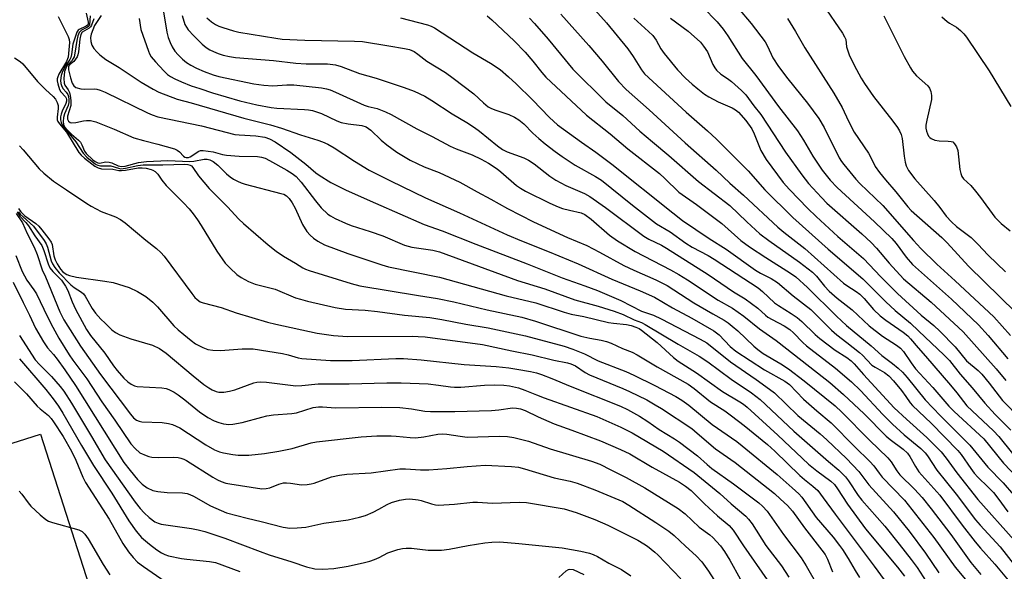
# Model space of a CAD drawing. Units: inches. Extents: x 1177769 to 1183769, y 513460 to 517460.
# Drawn here: x 1178042 to 1178317, y 516180 to 516334 of the extents above; entities that cross this region are included whole.
import ezdxf

# ---------------------------------------------------------------- set-up
doc = ezdxf.new("R2010")
doc.units = ezdxf.units.IN
doc.header["$MEASUREMENT"] = 0
doc.layers.add('TRANS-Parking Lot', color=4, linetype='Continuous')
doc.layers.add('Undefined', color=1, linetype='Continuous')

msp = doc.modelspace()

# ---------------------------------------------------------------- linework, layer by layer
at = {"layer": 'TRANS-Parking Lot'}
msp.add_polyline3d([(1178035.35, 516214.91, 0), (1178047.44, 516218.71, 0), (1178069.66, 516149.71, 0)], dxfattribs=at)
at = {"layer": 'Undefined'}
for points, elevation in [([(1178081.45, 516338.84), (1178082.71, 516330.95), (1178083.12, 516329.4), (1178083.64, 516328.09), (1178084.25, 516326.82), (1178084.99, 516325.66), (1178085.9, 516324.59), (1178087.16, 516323.37), (1178088.28, 516322.47), (1178089.49, 516321.69), (1178091.03, 516320.9), (1178093.19, 516319.98), (1178095.65, 516319.01), (1178097.28, 516318.51), (1178107.08, 516316.54), (1178109.87, 516316.11), (1178112.33, 516315.98), (1178116.29, 516316.22), (1178118.23, 516316.19), (1178125.93, 516315.38), (1178127.32, 516315.12), (1178128.34, 516314.8), (1178129.83, 516314.2), (1178137.86, 516310.55), (1178138.96, 516310.18), (1178141.46, 516309.62), (1178143.83, 516308.67), (1178145.37, 516307.92), (1178152.54, 516303.93), (1178156.8, 516301.85), (1178161.89, 516299.11), (1178163.52, 516298.38), (1178168, 516296.73), (1178170.54, 516295.53), (1178172.57, 516294.35), (1178174.97, 516292.76), (1178176.03, 516291.92), (1178180.36, 516288.15), (1178181.48, 516287.37), (1178182.9, 516286.54), (1178189.64, 516283.24), (1178191.97, 516282.19), (1178193.26, 516281.75), (1178195.18, 516281.22), (1178198.42, 516280.54), (1178199.5, 516280.06), (1178201.27, 516278.73), (1178206.3, 516274.3), (1178208.55, 516272.69), (1178213.52, 516269.69), (1178223.41, 516264.57), (1178225.68, 516263.3), (1178228.11, 516261.78), (1178236.64, 516256.1), (1178240.71, 516253.87), (1178243.81, 516251.63), (1178248.18, 516248.13), (1178252.88, 516244.85), (1178255.87, 516242.58), (1178267.82, 516233.13), (1178271.72, 516229.8), (1178277.47, 516224.39), (1178283.57, 516218.2), (1178284.7, 516217.27), (1178288.35, 516214.56), (1178289.59, 516213.44), (1178290.21, 516212.55), (1178291.74, 516209.68), (1178292.72, 516208.2), (1178298.57, 516201.71), (1178304.81, 516193.31), (1178308.46, 516188.73), (1178309.94, 516186.95), (1178313.96, 516182.42), (1178319.98, 516175.2)], 256), ([(1178265.9, 516338.62), (1178271.42, 516330.61), (1178272, 516329.66), (1178272.3, 516328.92), (1178272.51, 516326.83), (1178273.26, 516324.62), (1178274.61, 516321.71), (1178276.59, 516318.11), (1178277.55, 516316.61), (1178280.09, 516312.94), (1178285.42, 516306.12), (1178286.74, 516304.32), (1178287.33, 516303.38), (1178287.78, 516302.37), (1178288.08, 516301.27), (1178288.6, 516296.32), (1178288.86, 516294.66), (1178289.21, 516293.58), (1178289.87, 516292.3), (1178291.64, 516289.98), (1178296.95, 516283.97), (1178298.59, 516281.96), (1178300.35, 516279.61), (1178301.85, 516277.98), (1178303.27, 516276.73), (1178307.34, 516273.58), (1178309.19, 516271.76), (1178312.1, 516268.69), (1178316.92, 516264)], 230), ([(1178060.26, 516336.19), (1178060.8, 516333.76), (1178060.76, 516333.09), (1178060.61, 516332.87), (1178060.23, 516332.6), (1178058.25, 516331.71), (1178057.96, 516331.45), (1178057.63, 516330.92), (1178057.11, 516329.57), (1178056.53, 516327.58), (1178056.12, 516324.65), (1178055.95, 516323.86), (1178055.67, 516323.27), (1178054.47, 516321.55), (1178053.66, 516319.99), (1178053.28, 516318.88), (1178053.07, 516317.42), (1178053.16, 516316.57), (1178053.41, 516315.77), (1178053.82, 516315.08), (1178054.65, 516314.14), (1178055.06, 516313.53), (1178055.25, 516313.02), (1178055.4, 516312.18), (1178055.4, 516311.33), (1178055.2, 516310.48), (1178054.19, 516308.12), (1178053.88, 516307.07), (1178053.78, 516305.95), (1178053.89, 516305.15), (1178054.31, 516304.37), (1178055, 516303.57), (1178056.17, 516302.42), (1178058.06, 516300.8), (1178058.6, 516300.2), (1178059.04, 516299.46), (1178059.75, 516297.72), (1178060.21, 516297.07), (1178062.1, 516295.33), (1178062.77, 516294.83), (1178063.45, 516294.46), (1178064.03, 516294.38), (1178065.63, 516294.71), (1178066.61, 516294.67), (1178067.38, 516294.43), (1178069.16, 516293.64), (1178070.06, 516293.4), (1178071.12, 516293.5), (1178074.81, 516294.53), (1178077.08, 516294.87), (1178082.99, 516295.08), (1178089.2, 516294.85), (1178090.31, 516294.96), (1178093.19, 516295.47), (1178094.03, 516295.47), (1178094.73, 516295.31), (1178095.67, 516294.81), (1178096.98, 516293.82), (1178099.42, 516291.41), (1178100.47, 516290.51), (1178101.39, 516289.88), (1178102.45, 516289.34), (1178103.54, 516288.87), (1178104.66, 516288.51), (1178114.59, 516285.94), (1178115.41, 516285.67), (1178116.15, 516285.29), (1178116.93, 516284.54), (1178117.72, 516283.32), (1178118.54, 516281.77), (1178120.65, 516277.29), (1178121.86, 516275.32), (1178122.81, 516274.23), (1178123.66, 516273.44), (1178124.9, 516272.62), (1178126.74, 516271.61), (1178133.28, 516269.17), (1178142.76, 516266.01), (1178144.65, 516265.45), (1178158.85, 516262.58), (1178177.47, 516257.38), (1178185.76, 516255.42), (1178193.64, 516252.78), (1178195.6, 516252.2), (1178199.17, 516251.53), (1178206.05, 516249.94), (1178207.43, 516249.71), (1178211.13, 516249.33), (1178212.39, 516249.05), (1178213.7, 516248.63), (1178214.61, 516248.22), (1178215.3, 516247.77), (1178219.69, 516244.33), (1178224.19, 516240.17), (1178225.5, 516239.08), (1178230.62, 516235.88), (1178237.9, 516230.62), (1178242.75, 516227.78), (1178243.73, 516227.12), (1178244.8, 516226.26), (1178253.35, 516218.44), (1178261.91, 516210.33), (1178264.21, 516208.46), (1178268.14, 516205.61), (1178269.14, 516204.7), (1178270.03, 516203.47), (1178272.75, 516199.18), (1178277.82, 516192.33), (1178286.72, 516181.64), (1178288.67, 516179.14)], 266), ([(1178061.38, 516335.51), (1178061.15, 516332.97), (1178060.98, 516332.64), (1178060.61, 516332.29), (1178058.91, 516331.45), (1178058.51, 516331.15), (1178058.28, 516330.82), (1178057.92, 516329.88), (1178057.59, 516328.59), (1178057.09, 516325.07), (1178056.85, 516324.08), (1178056.63, 516323.59), (1178056.18, 516322.93), (1178055.25, 516322.03), (1178054.91, 516321.6), (1178054.53, 516320.91), (1178054.19, 516319.95), (1178053.98, 516318.03), (1178054.08, 516316.7), (1178054.31, 516316.14), (1178055.2, 516314.81), (1178055.56, 516314.09), (1178055.78, 516313.27), (1178055.96, 516311.85), (1178055.9, 516310.43), (1178054.99, 516307.44), (1178055.01, 516306.67), (1178055.31, 516306.12), (1178055.8, 516305.75), (1178056.26, 516305.65), (1178057.3, 516305.72), (1178059.47, 516306.21), (1178060.31, 516306.32), (1178061.47, 516306.24), (1178062.9, 516305.93), (1178068, 516303.88), (1178073.5, 516301.45), (1178076.26, 516300.66), (1178080.23, 516299.71), (1178084.89, 516298.34), (1178085.59, 516298.02), (1178086.27, 516297.55), (1178087.36, 516296.3), (1178087.73, 516296.07), (1178088.16, 516295.95), (1178088.79, 516295.95), (1178089.22, 516296.09), (1178091.66, 516297.74), (1178092.11, 516297.89), (1178092.92, 516297.94), (1178095.72, 516297.57), (1178098.3, 516296.82), (1178099.44, 516296.62), (1178102.93, 516296.3), (1178108.07, 516296.19), (1178109.22, 516296.03), (1178110.16, 516295.73), (1178111.42, 516295.12), (1178116.25, 516292.44), (1178117.72, 516291.5), (1178118.88, 516290.61), (1178120.26, 516289.1), (1178124.21, 516283.81), (1178125.87, 516281.86), (1178127.67, 516280.16), (1178128.41, 516279.64), (1178129.71, 516278.96), (1178132.64, 516277.6), (1178134.25, 516276.94), (1178139.52, 516275.33), (1178143.08, 516274.12), (1178149.08, 516271.52), (1178151.19, 516270.97), (1178156.98, 516270.08), (1178158.92, 516269.64), (1178180.7, 516261.61), (1178188.28, 516259.3), (1178196.7, 516256.26), (1178203.2, 516254.5), (1178207.62, 516253.09), (1178210.12, 516252.15), (1178213.23, 516250.69), (1178215.3, 516249.86), (1178216.31, 516249.36), (1178225.49, 516243.81), (1178231.38, 516240.51), (1178233.77, 516238.88), (1178240.33, 516234.06), (1178246, 516230.23), (1178248.37, 516228.41), (1178257.77, 516219.56), (1178267.46, 516211.1), (1178270.39, 516208.65), (1178272.21, 516206.81), (1178273.1, 516205.67), (1178275.81, 516201.61), (1178276.77, 516200.31), (1178283.18, 516193.02), (1178287.24, 516188.04), (1178290.61, 516183.74), (1178292.23, 516181.5), (1178294.76, 516177.58)], 264), ([(1178064.42, 516335.54), (1178062.55, 516332.79), (1178061.61, 516330.41), (1178061.42, 516329.43), (1178061.53, 516328.36), (1178061.82, 516327.31), (1178062.4, 516326.33), (1178063.16, 516325.43), (1178064, 516324.59), (1178065.75, 516323.3), (1178069.4, 516321.03), (1178075.57, 516317), (1178078.93, 516315.04), (1178080.52, 516314.21), (1178085.62, 516312.26), (1178089.52, 516311.23), (1178104.2, 516306.97), (1178111.67, 516305.06), (1178114.73, 516304.11), (1178120.02, 516302.31), (1178124.93, 516300.83), (1178126.21, 516300.36), (1178127.73, 516299.64), (1178129.47, 516298.67), (1178135.13, 516294.96), (1178139.28, 516292.46), (1178145.21, 516289.43), (1178154.99, 516284.7), (1178164.49, 516280.54), (1178177.78, 516274.34), (1178181.79, 516272.67), (1178189.47, 516269.64), (1178197.62, 516266.26), (1178206.98, 516262.03), (1178214.95, 516258.73), (1178218.87, 516256.98), (1178223.9, 516254.03), (1178229.32, 516251.09), (1178235.51, 516247.55), (1178236.97, 516246.45), (1178240.04, 516243.22), (1178241.62, 516241.93), (1178249.66, 516236.67), (1178255.32, 516233.51), (1178256.61, 516232.61), (1178260.55, 516228.53), (1178264.25, 516225.27), (1178268.22, 516221.93), (1178274.83, 516215.24), (1178279.07, 516211.09), (1178280.16, 516209.89), (1178281.59, 516207.88), (1178282.52, 516206.77), (1178288.72, 516200.36), (1178296.87, 516189.87), (1178302.81, 516181.64), (1178309.13, 516174.19)], 260), ([(1178087.06, 516335.6), (1178087.81, 516333.09), (1178088.2, 516332.3), (1178088.67, 516331.57), (1178090.29, 516329.86), (1178092.64, 516327.58), (1178093.76, 516326.62), (1178094.75, 516326), (1178095.79, 516325.51), (1178097.12, 516324.96), (1178098.52, 516324.52), (1178100.22, 516324.11), (1178101.92, 516323.85), (1178112.55, 516323.01), (1178118.79, 516322.24), (1178121.62, 516322.12), (1178127.62, 516322.13), (1178129.83, 516321.85), (1178131.45, 516321.39), (1178136.55, 516319.37), (1178141.23, 516318.12), (1178149.05, 516315.49), (1178151.76, 516314.43), (1178154.81, 516313.04), (1178156.74, 516311.9), (1178162.38, 516308.14), (1178166.51, 516305.73), (1178168.69, 516304.34), (1178170.09, 516303.3), (1178175.07, 516299.23), (1178176.46, 516298.22), (1178177.81, 516297.52), (1178182.43, 516295.82), (1178183.71, 516295.23), (1178185.35, 516294.19), (1178189.69, 516290.75), (1178191.36, 516289.63), (1178194.13, 516288.1), (1178199.33, 516285.89), (1178200.89, 516285.06), (1178205.23, 516281.98), (1178215.9, 516274.02), (1178217.3, 516273.2), (1178220.83, 516271.44), (1178222.28, 516270.6), (1178233.9, 516263.31), (1178240.98, 516258.47), (1178244.25, 516256.55), (1178247.75, 516253.91), (1178249.89, 516251.94), (1178250.58, 516251.4), (1178251.73, 516250.71), (1178255.14, 516248.98), (1178256.7, 516247.91), (1178257.73, 516246.99), (1178260.3, 516244.31), (1178261.31, 516243.38), (1178269.44, 516237.16), (1178273.94, 516233.3), (1178276.44, 516230.9), (1178282.69, 516224.24), (1178285.32, 516221.56), (1178288.63, 516218.54), (1178293.31, 516214.7), (1178294.48, 516213.56), (1178295.14, 516212.67), (1178297.72, 516208.72), (1178303.14, 516202.01), (1178308.51, 516194.83), (1178309.81, 516193.31), (1178315.41, 516187.27), (1178319.41, 516182.19)], 254), ([(1178172.14, 516335.52), (1178173.5, 516334.4), (1178179.76, 516328.47), (1178182.8, 516325.31), (1178184.91, 516322.82), (1178187.43, 516319.66), (1178188.56, 516318.41), (1178199.93, 516307.8), (1178206.52, 516302.6), (1178211.44, 516298.39), (1178220.29, 516291.44), (1178221.81, 516290.07), (1178225.68, 516286.3), (1178230.63, 516282.87), (1178237.71, 516277.5), (1178242.99, 516272.81), (1178245.46, 516271.05), (1178250.01, 516268.01), (1178256.91, 516263.71), (1178258.4, 516262.65), (1178261.65, 516259.71), (1178269.68, 516251.71), (1178272.51, 516249.04), (1178279.37, 516243.4), (1178282.42, 516240.7), (1178285.4, 516238.49), (1178286.97, 516237.19), (1178288.12, 516236.01), (1178289.45, 516234.51), (1178294.48, 516228.33), (1178298.75, 516223.89), (1178306.96, 516215.69), (1178311.97, 516209.55), (1178316.28, 516205.15), (1178321.99, 516198.44)], 248), ([(1178192.76, 516335.94), (1178200.58, 516327.19), (1178204.26, 516322.86), (1178208.89, 516317.15), (1178210.95, 516314.91), (1178217.44, 516309.29), (1178227.43, 516300.06), (1178236.09, 516292.4), (1178239.94, 516288.83), (1178243.78, 516285.48), (1178253.34, 516276.47), (1178254.99, 516275.09), (1178260.91, 516270.53), (1178271.66, 516260.92), (1178272.59, 516260.21), (1178275.23, 516258.55), (1178276.25, 516257.79), (1178277.42, 516256.6), (1178280.03, 516253.57), (1178281.89, 516251.79), (1178283.53, 516250.53), (1178288.35, 516247.2), (1178289.64, 516246.17), (1178290.41, 516245.34), (1178292.49, 516242.79), (1178294.58, 516240.49), (1178301.54, 516232.41), (1178303.35, 516230.24), (1178306.13, 516226.67), (1178313.6, 516219.67), (1178315.05, 516218.07), (1178318.85, 516213.32)], 244), ([(1178202.29, 516337.19), (1178205.5, 516333.52), (1178211.47, 516326.23), (1178212.95, 516324.14), (1178215.27, 516320.37), (1178216.12, 516319.33), (1178227.76, 516308.6), (1178233.7, 516303.42), (1178236.23, 516301.07), (1178245.02, 516292.25), (1178249.69, 516286.88), (1178257.53, 516279.23), (1178267.41, 516270.39), (1178277.08, 516262.13), (1178283.53, 516255.64), (1178286.14, 516253.29), (1178290.42, 516249.69), (1178292.61, 516247.55), (1178299.78, 516240.82), (1178301.23, 516239.26), (1178304.29, 516235.45), (1178307.64, 516231.67), (1178311.14, 516227.41), (1178314.07, 516224.24), (1178318.41, 516219.81)], 242), ([(1178232.37, 516337.86), (1178236.39, 516333.84), (1178238.08, 516331.78), (1178239.39, 516329.91), (1178243.34, 516323.61), (1178247.23, 516318.8), (1178253.49, 516310.17), (1178258.86, 516303.36), (1178260.55, 516300.8), (1178263.16, 516296.31), (1178264.4, 516294.36), (1178265.72, 516292.45), (1178267.94, 516289.61), (1178269.87, 516287.59), (1178280.37, 516277.97), (1178285.17, 516273.31), (1178286.34, 516271.98), (1178289.17, 516268.09), (1178290.97, 516266.11), (1178301.86, 516256.4), (1178309.34, 516249.23), (1178312.04, 516246.29), (1178317.54, 516239.76)], 236), ([(1178242.26, 516337.63), (1178245.87, 516333.33), (1178249.76, 516328.25), (1178250.43, 516327.04), (1178251.94, 516323.79), (1178253.53, 516321.3), (1178256.15, 516317.86), (1178261.6, 516311.09), (1178264.77, 516306.8), (1178266.25, 516304.34), (1178270.5, 516295.83), (1178271.08, 516294.87), (1178271.73, 516294.01), (1178275.15, 516289.88), (1178276.27, 516288.65), (1178282.7, 516282.55), (1178291.18, 516272.83), (1178293.26, 516270.58), (1178297.76, 516266.22), (1178302.86, 516261.57), (1178313.65, 516251.45), (1178318.33, 516246.28)], 234), ([(1178282.97, 516335.5), (1178288.66, 516324.11), (1178290.35, 516320.99), (1178290.98, 516320.04), (1178292.05, 516318.78), (1178295.24, 516315.96), (1178295.71, 516315.31), (1178296.08, 516314.33), (1178296.28, 516313.28), (1178296.21, 516312.18), (1178294.92, 516306.4), (1178294.68, 516304.94), (1178294.71, 516304.12), (1178294.86, 516303.33), (1178295.09, 516302.57), (1178295.43, 516301.9), (1178295.74, 516301.53), (1178296.15, 516301.22), (1178297.21, 516300.79), (1178298.36, 516300.58), (1178300.91, 516300.55), (1178301.7, 516300.46), (1178302.17, 516300.29), (1178302.71, 516299.81), (1178303.27, 516298.95), (1178303.64, 516297.93), (1178304.18, 516292.61), (1178304.41, 516291.46), (1178304.72, 516290.66), (1178305.22, 516289.98), (1178307.22, 516288.11), (1178308.54, 516286.6), (1178309.96, 516284.78), (1178313.97, 516279.29), (1178315.74, 516277.49), (1178318.22, 516275.44)], 228), ([(1178052.44, 516335.3), (1178055.17, 516329.73), (1178055.43, 516328.91), (1178055.56, 516328.09), (1178055.19, 516323.92), (1178055.05, 516323.45), (1178054.69, 516322.72), (1178052.61, 516319.23), (1178052.28, 516318.44), (1178052.16, 516317.9), (1178052.14, 516317.35), (1178052.27, 516316.53), (1178052.78, 516314.94), (1178053.18, 516314.23), (1178054.49, 516312.89), (1178054.68, 516312.52), (1178054.76, 516312.12), (1178054.74, 516311.7), (1178054.54, 516311), (1178053.49, 516308.84), (1178053.2, 516308.05), (1178053.03, 516307.26), (1178053.01, 516306.47), (1178053.21, 516305.68), (1178053.73, 516304.73), (1178057.34, 516300.33), (1178059.35, 516297.12), (1178060.37, 516296.03), (1178062.32, 516294.43), (1178063.03, 516293.98), (1178063.5, 516293.78), (1178064.21, 516293.64), (1178066, 516293.66), (1178067.08, 516293.58), (1178069.25, 516292.94), (1178069.92, 516292.83), (1178071.23, 516292.93), (1178074.61, 516293.74), (1178076.12, 516293.93), (1178081.63, 516293.93), (1178087.8, 516294.11), (1178088.65, 516294.04), (1178089.28, 516293.84), (1178089.64, 516293.58), (1178090.01, 516293.19), (1178091.6, 516290.79), (1178094.53, 516287.28), (1178099.65, 516282.16), (1178102.87, 516278.71), (1178104.15, 516277.51), (1178111.04, 516271.6), (1178113.3, 516269.81), (1178115.35, 516268.44), (1178118.71, 516266.48), (1178120.72, 516265.18), (1178121.44, 516264.8), (1178122.5, 516264.39), (1178134.22, 516260.75), (1178136.66, 516260.1), (1178153, 516257.41), (1178158.29, 516256.61), (1178162.89, 516255.64), (1178172.2, 516253.43), (1178181.88, 516251.36), (1178185.72, 516250.29), (1178198.33, 516246.12), (1178200.84, 516245.5), (1178204.06, 516245), (1178205.5, 516244.63), (1178206.77, 516244.15), (1178209.96, 516242.69), (1178212.67, 516241.65), (1178214.11, 516240.87), (1178219.61, 516237.5), (1178225.12, 516234.5), (1178228.28, 516232.67), (1178229.95, 516231.48), (1178234.5, 516227.79), (1178238.51, 516225.23), (1178240.43, 516223.89), (1178243.94, 516221.19), (1178250.5, 516215.87), (1178252.52, 516214.02), (1178259.45, 516207.17), (1178260.76, 516206.04), (1178263.13, 516204.22), (1178264.47, 516202.98), (1178266.03, 516201.01), (1178269.31, 516196.39), (1178280.21, 516181.91), (1178284.76, 516175.63)], 268), ([(1178062.36, 516334.62), (1178061.67, 516332.88), (1178061.4, 516332.44), (1178061.05, 516332.08), (1178059.13, 516330.91), (1178058.71, 516330.26), (1178058.44, 516328.97), (1178058.08, 516325.44), (1178057.89, 516324.59), (1178057.69, 516324.07), (1178057.29, 516323.38), (1178056.81, 516322.76), (1178056.43, 516322.42), (1178055.59, 516321.85), (1178055.31, 516321.44), (1178055.25, 516321.05), (1178055.31, 516320.37), (1178055.85, 516318.2), (1178056.33, 516316.65), (1178056.74, 516315.97), (1178057.38, 516315.51), (1178058.72, 516315.13), (1178059.84, 516315.03), (1178062.45, 516315.14), (1178063.19, 516315.04), (1178064.17, 516314.75), (1178065.5, 516314.17), (1178077.35, 516308.38), (1178078.64, 516307.85), (1178080.24, 516307.33), (1178092.39, 516304.75), (1178101.69, 516302.41), (1178102.9, 516302.26), (1178107.64, 516301.99), (1178110.11, 516301.6), (1178111.43, 516301.18), (1178113.03, 516300.28), (1178117.34, 516297.35), (1178121.56, 516294.11), (1178124.34, 516291.68), (1178125.25, 516291), (1178128.53, 516289.01), (1178132.83, 516286.87), (1178140.97, 516283.19), (1178154.6, 516277.23), (1178159.65, 516275.46), (1178168.99, 516271.72), (1178183.39, 516266.26), (1178193.16, 516262.37), (1178199.44, 516260.17), (1178203, 516258.79), (1178209.51, 516256.04), (1178215.29, 516253.09), (1178218.63, 516251.91), (1178220.76, 516250.92), (1178231.64, 516245.24), (1178233.51, 516244.19), (1178240.12, 516238.89), (1178247.31, 516234), (1178251.06, 516231.33), (1178252.41, 516230.26), (1178258.94, 516223.9), (1178265.17, 516218.85), (1178267.07, 516217.18), (1178272.49, 516211.96), (1178275.96, 516208.32), (1178278.73, 516204.61), (1178285.67, 516197.05), (1178289.99, 516191.71), (1178294.6, 516185.53), (1178298.29, 516180.08)], 262), ([(1178075.04, 516334.72), (1178075.53, 516331.64), (1178077.58, 516325.67), (1178077.92, 516324.87), (1178078.4, 516324.06), (1178079.54, 516322.68), (1178081.9, 516320.11), (1178082.91, 516319.15), (1178083.74, 516318.53), (1178084.98, 516317.87), (1178086.85, 516317.07), (1178089.53, 516315.99), (1178091.95, 516315.16), (1178095.54, 516314.01), (1178103.13, 516311.79), (1178107.87, 516310.69), (1178111.83, 516309.93), (1178113.42, 516309.71), (1178121.18, 516309.37), (1178122.34, 516309.25), (1178123.44, 516309.03), (1178124.54, 516308.72), (1178125.91, 516308.19), (1178130.17, 516306.2), (1178131.46, 516305.7), (1178133.37, 516305.3), (1178137.2, 516304.88), (1178138.39, 516304.49), (1178139.06, 516304.08), (1178139.72, 516303.57), (1178142.61, 516300.75), (1178144.17, 516299.49), (1178146.96, 516297.47), (1178150.72, 516295.16), (1178154.58, 516293.39), (1178158.75, 516291.73), (1178164.56, 516289.02), (1178169.35, 516286.37), (1178173.25, 516284.31), (1178177.84, 516281.69), (1178185.1, 516278.01), (1178194.65, 516273.65), (1178200.03, 516271.38), (1178203.56, 516269.55), (1178210.38, 516265.79), (1178213.14, 516264.48), (1178219.31, 516261.83), (1178222.41, 516260.2), (1178229.92, 516255.39), (1178235.16, 516252.28), (1178238.32, 516250.54), (1178239.46, 516249.78), (1178240.62, 516248.89), (1178242.17, 516247.54), (1178246.61, 516243.3), (1178247.72, 516242.32), (1178249.27, 516241.25), (1178254.2, 516238.37), (1178256.32, 516236.97), (1178260.7, 516233.61), (1178269.36, 516226.6), (1178271.19, 516224.85), (1178278.9, 516217.02), (1178284.05, 516212.14), (1178284.99, 516210.99), (1178286.59, 516208.47), (1178287.38, 516207.41), (1178291.46, 516203.42), (1178293.67, 516201.05), (1178296.18, 516197.94), (1178301.61, 516190.76), (1178307.19, 516182.9), (1178310.05, 516179.59)], 258), ([(1178093.93, 516334.91), (1178095.24, 516333.78), (1178096.36, 516333.03), (1178097.31, 516332.57), (1178098.39, 516332.2), (1178101.4, 516331.29), (1178102.81, 516330.95), (1178113.21, 516329.21), (1178114.91, 516329.01), (1178121.26, 516328.72), (1178135.17, 516328.45), (1178137.42, 516328.3), (1178144.73, 516327.15), (1178149.1, 516326.38), (1178150.53, 516326.05), (1178151.81, 516325.52), (1178152.86, 516324.81), (1178155.31, 516322.81), (1178160.56, 516319.63), (1178162.68, 516318.12), (1178168.46, 516313.75), (1178171.14, 516311.2), (1178172.48, 516310.11), (1178173.24, 516309.68), (1178174.34, 516309.22), (1178178.27, 516307.94), (1178179.82, 516307.17), (1178181.05, 516306.42), (1178182.38, 516305.32), (1178184.97, 516302.71), (1178186.62, 516301.21), (1178188.35, 516299.75), (1178191.16, 516297.59), (1178193.08, 516296.22), (1178196.79, 516293.84), (1178202.45, 516290.65), (1178204.09, 516289.61), (1178212.73, 516282.68), (1178219.45, 516277.47), (1178223.24, 516275.18), (1178227.7, 516272.06), (1178229.39, 516270.97), (1178233.92, 516268.59), (1178235.6, 516267.6), (1178247.86, 516259.54), (1178249.09, 516258.55), (1178252.4, 516255.35), (1178253.5, 516254.6), (1178257.09, 516252.44), (1178258.73, 516251.28), (1178260.08, 516250.17), (1178263.79, 516246.59), (1178265.1, 516245.45), (1178269.38, 516242.2), (1178272.61, 516240.14), (1178273.8, 516239.24), (1178274.63, 516238.39), (1178277.22, 516235.4), (1178285.87, 516226.13), (1178289.3, 516222.88), (1178294.99, 516217.82), (1178298.96, 516213.77), (1178300.33, 516212), (1178303.29, 516207.9), (1178309.15, 516200.54), (1178319.32, 516189.14)], 252), ([(1178148.01, 516334.95), (1178155.48, 516332.98), (1178156.52, 516332.6), (1178157.5, 516332.13), (1178168.23, 516325.2), (1178173.12, 516322.28), (1178175.79, 516320.47), (1178178.16, 516318.46), (1178180.24, 516316.53), (1178184.82, 516312.06), (1178189.61, 516307.07), (1178191.82, 516305.07), (1178198.5, 516300.21), (1178202.53, 516297.45), (1178206.99, 516294.11), (1178223.98, 516280.47), (1178226.75, 516278.37), (1178234.16, 516273.35), (1178238.96, 516270.39), (1178247.15, 516264.47), (1178248.5, 516263.67), (1178251.48, 516262.19), (1178253.24, 516261.05), (1178257.59, 516257.38), (1178262.53, 516253.53), (1178268.32, 516247.72), (1178269.84, 516246.45), (1178272.64, 516244.34), (1178276.11, 516241.54), (1178276.97, 516240.75), (1178279.6, 516238.02), (1178280.51, 516237.4), (1178283.12, 516235.98), (1178284.32, 516235.03), (1178285.63, 516233.64), (1178287.84, 516230.91), (1178289.09, 516229.29), (1178290.33, 516227.44), (1178290.92, 516226.72), (1178296.13, 516221.8), (1178303.62, 516214.2), (1178304.52, 516213.04), (1178307.19, 516209.14), (1178308.17, 516207.84), (1178309.17, 516206.75), (1178312.1, 516203.97), (1178313.52, 516202.48), (1178314.78, 516200.92), (1178317.52, 516197.09)], 250), ([(1178184.02, 516334.88), (1178185.42, 516333.38), (1178189.21, 516328.95), (1178196.11, 516320.56), (1178205.34, 516311.44), (1178210.05, 516307.68), (1178214.83, 516303.29), (1178218.34, 516300.3), (1178222.95, 516296.54), (1178231.2, 516289.22), (1178239.9, 516282.55), (1178244.66, 516277.95), (1178248.33, 516274.64), (1178250.82, 516272.76), (1178259.36, 516266.71), (1178263.02, 516263.91), (1178264.11, 516262.85), (1178266.38, 516260.04), (1178267.68, 516258.66), (1178269.92, 516256.71), (1178274.06, 516253.46), (1178278.85, 516249.01), (1178282.61, 516246.06), (1178286.52, 516243.62), (1178287.63, 516242.78), (1178288.46, 516241.8), (1178290.58, 516238.61), (1178291.79, 516237.01), (1178296.59, 516231.8), (1178301.11, 516226.54), (1178302.55, 516225.08), (1178310.86, 516217.42), (1178316.31, 516210.66), (1178320.57, 516206.24)], 246), ([(1178213.16, 516334.81), (1178217.27, 516331.14), (1178218.43, 516329.96), (1178219.35, 516328.7), (1178220.69, 516326.31), (1178221.59, 516324.93), (1178225.3, 516320.4), (1178227.58, 516318.13), (1178229.46, 516316.41), (1178230.98, 516315.11), (1178232.87, 516313.66), (1178234.12, 516312.89), (1178236.69, 516311.53), (1178240.59, 516309.85), (1178241.51, 516309.27), (1178242.35, 516308.56), (1178244.39, 516306.23), (1178246.08, 516303.92), (1178246.78, 516302.53), (1178248.6, 516297.93), (1178250.04, 516295.41), (1178254.83, 516289.01), (1178256.58, 516286.99), (1178261.72, 516281.71), (1178264.08, 516279.46), (1178270.13, 516273.94), (1178277.22, 516267.74), (1178282.14, 516262.6), (1178286.71, 516258), (1178293.34, 516251.99), (1178296.87, 516249.03), (1178298.56, 516247.44), (1178302.86, 516243.08), (1178306.03, 516239.21), (1178309.24, 516236.49), (1178310.3, 516235.45), (1178312.39, 516232.95), (1178316.07, 516228.13), (1178321.23, 516222.91)], 240), ([(1178223.41, 516334.88), (1178228.29, 516331.21), (1178231.73, 516328.12), (1178232.61, 516327.05), (1178233.67, 516325.43), (1178235.18, 516321.95), (1178235.73, 516320.97), (1178236.22, 516320.28), (1178237.42, 516319.17), (1178239.31, 516318), (1178240.43, 516317.15), (1178243.24, 516314.65), (1178244.45, 516313.42), (1178246.68, 516310.36), (1178248.62, 516307.97), (1178255.45, 516297.46), (1178260.01, 516291.1), (1178261.95, 516288.68), (1178265.51, 516284.74), (1178267.03, 516283.21), (1178276.79, 516274.67), (1178279.39, 516272.24), (1178280.93, 516270.62), (1178284.41, 516266.48), (1178288.43, 516262.07), (1178296.19, 516255.53), (1178305.1, 516247.25), (1178314.26, 516236.98), (1178317.04, 516233.75)], 238), ([(1178256.05, 516334.7), (1178258.26, 516331.08), (1178260.85, 516326.53), (1178268.98, 516313.86), (1178271.3, 516309.88), (1178273.07, 516306.08), (1178274.69, 516303.03), (1178278.65, 516297.19), (1178279.35, 516295.97), (1178280.51, 516293.47), (1178281.7, 516291.79), (1178283.36, 516289.72), (1178286.29, 516286.4), (1178289.66, 516282.18), (1178290.56, 516281.18), (1178299.13, 516273.61), (1178300.6, 516272.12), (1178306.56, 516265.63), (1178319.78, 516252.67)], 232), ([(1178299.18, 516335.21), (1178300.62, 516333.91), (1178301.31, 516333.4), (1178303.21, 516332.28), (1178304.3, 516331.42), (1178305.31, 516330.47), (1178306.01, 516329.56), (1178312.31, 516320.14), (1178318.43, 516310.16)], 226), ([(1178040.21, 516323.77), (1178041.76, 516322.76), (1178042.57, 516322.08), (1178046.64, 516317.14), (1178048.88, 516314.91), (1178051, 516312.98), (1178051.68, 516312.2), (1178052.14, 516311.29), (1178052.36, 516310.46), (1178052.38, 516309.65), (1178052.1, 516307.22), (1178052.17, 516306.46), (1178052.34, 516306.02), (1178052.81, 516305.32), (1178054.73, 516303.03), (1178058.22, 516297.38), (1178058.83, 516296.62), (1178059.71, 516295.8), (1178062.6, 516293.57), (1178063.54, 516293.06), (1178064.54, 516292.75), (1178067.64, 516292.67), (1178069.32, 516292.36), (1178070.08, 516292.3), (1178071.24, 516292.42), (1178074.75, 516293.07), (1178075.85, 516293.11), (1178076.99, 516292.96), (1178078.34, 516292.64), (1178078.83, 516292.45), (1178079.51, 516292.05), (1178080.24, 516291.32), (1178081.38, 516289.58), (1178082.58, 516288.1), (1178087.44, 516283.3), (1178088.97, 516281.63), (1178090.08, 516280.23), (1178091.31, 516278.56), (1178092.37, 516276.93), (1178096.68, 516269.82), (1178099, 516266.5), (1178100.4, 516265.04), (1178102.3, 516263.27), (1178103.5, 516262.44), (1178105.55, 516261.31), (1178107.45, 516260.63), (1178112.98, 516259.18), (1178118.65, 516256.83), (1178120.03, 516256.37), (1178122.01, 516255.85), (1178129.76, 516254.08), (1178132.62, 516253.66), (1178138.15, 516253.33), (1178141.58, 516253), (1178149.08, 516251.99), (1178156.2, 516251.27), (1178159.56, 516250.77), (1178166.25, 516249.45), (1178172.44, 516248.39), (1178182.93, 516246.15), (1178193.65, 516243.28), (1178196.07, 516242.48), (1178199.38, 516241.12), (1178203.22, 516239.23), (1178210.88, 516236.22), (1178213.15, 516235.23), (1178219.03, 516232.34), (1178224.84, 516229.22), (1178226.5, 516228.25), (1178228.46, 516226.84), (1178235.05, 516221.46), (1178241.89, 516216.66), (1178243.4, 516215.52), (1178253.14, 516207.51), (1178257.35, 516203.79), (1178259.22, 516202.07), (1178260.08, 516201.12), (1178264.07, 516195.52), (1178268.81, 516189.95), (1178270.55, 516187.69), (1178271.38, 516186.53), (1178272.98, 516184.02), (1178274.92, 516180.66), (1178276.13, 516178.77)], 270), ([(1178041.63, 516299.16), (1178042.63, 516298.08), (1178047.14, 516292.76), (1178048.4, 516291.59), (1178051.07, 516289.39), (1178054.69, 516286.91), (1178060.42, 516283.13), (1178061.65, 516282.39), (1178064.41, 516280.92), (1178068.43, 516279.4), (1178069.79, 516278.69), (1178071.14, 516277.68), (1178076.85, 516272.89), (1178079.9, 516270.52), (1178081.06, 516269.42), (1178081.99, 516268.39), (1178089.71, 516258), (1178090.6, 516256.9), (1178091.19, 516256.32), (1178092.09, 516255.71), (1178092.87, 516255.41), (1178097.87, 516254.13), (1178102.11, 516252.6), (1178110.85, 516249.99), (1178113.15, 516249.4), (1178124.69, 516246.9), (1178129.31, 516246.26), (1178133.16, 516245.97), (1178151.2, 516246.09), (1178152.95, 516246.04), (1178154.9, 516245.87), (1178170.89, 516243.73), (1178179.05, 516241.97), (1178184.72, 516240.88), (1178190.82, 516239.43), (1178194.59, 516238.67), (1178195.59, 516238.4), (1178196.81, 516237.81), (1178199.53, 516235.95), (1178200.73, 516235.28), (1178210.05, 516231.51), (1178211.96, 516230.67), (1178216.72, 516228.32), (1178219.13, 516226.95), (1178220.83, 516225.88), (1178229.34, 516220.28), (1178230.86, 516219.06), (1178235.93, 516214.67), (1178241.47, 516210.83), (1178252.39, 516202.14), (1178254.13, 516200.62), (1178256, 516198.83), (1178257.42, 516197.23), (1178260.77, 516192.56), (1178265.66, 516186.39), (1178266.53, 516185.19), (1178267.24, 516183.86), (1178268.63, 516180.36)], 272), ([(1178040.91, 516280.83), (1178041.71, 516279.6), (1178043.4, 516277.81), (1178044.14, 516276.92), (1178045.9, 516274.09), (1178047.8, 516271.39), (1178048.44, 516270), (1178049.58, 516266.25), (1178050.07, 516265.16), (1178050.92, 516264.1), (1178053.37, 516261.68), (1178054.49, 516260.07), (1178055.14, 516258.79), (1178056.31, 516255.7), (1178057.24, 516253.59), (1178060.32, 516247.99), (1178061.46, 516246.3), (1178065.39, 516241.32), (1178067.83, 516237.85), (1178068.84, 516236.52), (1178070.73, 516234.38), (1178071.82, 516233.36), (1178072.74, 516232.67), (1178073.7, 516232.22), (1178074.49, 516232.04), (1178081.38, 516231.66), (1178082.53, 516231.48), (1178083.3, 516231.22), (1178084.75, 516230.49), (1178085.94, 516229.7), (1178087.79, 516228.28), (1178091.86, 516224.95), (1178094.21, 516223.36), (1178095.94, 516222.48), (1178097.22, 516221.95), (1178098.61, 516221.62), (1178100.02, 516221.44), (1178101.19, 516221.51), (1178103.82, 516222.01), (1178109.23, 516223.5), (1178110.63, 516223.82), (1178112.57, 516224.1), (1178117.63, 516224.52), (1178118.95, 516224.71), (1178123.64, 516226.16), (1178125.06, 516226.4), (1178126.17, 516226.39), (1178129.87, 516226.07), (1178142.82, 516226.23), (1178147.78, 516226.14), (1178151.02, 516225.81), (1178154.82, 516225.14), (1178156.32, 516225.06), (1178163.18, 516225.09), (1178173.4, 516225.3), (1178175.47, 516225.51), (1178179.25, 516226.04), (1178180.36, 516225.97), (1178181.46, 516225.77), (1178182.79, 516225.33), (1178186.42, 516223.61), (1178190.93, 516221.65), (1178195.85, 516219.89), (1178203.84, 516216.83), (1178209.46, 516214.5), (1178212.01, 516213.24), (1178218.26, 516209.56), (1178225.93, 516205.34), (1178227.57, 516204.25), (1178229.11, 516203.03), (1178232.86, 516199.32), (1178236.54, 516195.9), (1178239.8, 516193.26), (1178240.9, 516191.94), (1178243.79, 516187.56), (1178250.38, 516178.06)], 278), ([(1178041.32, 516281.69), (1178041.97, 516280.8), (1178043.11, 516279.66), (1178046.16, 516277.53), (1178047.01, 516276.83), (1178047.88, 516275.8), (1178049.84, 516273.25), (1178050.46, 516272.28), (1178050.71, 516271.65), (1178051.18, 516268.54), (1178051.53, 516267.37), (1178052.09, 516266.31), (1178053.07, 516264.81), (1178053.73, 516264.08), (1178054.34, 516263.6), (1178054.78, 516263.34), (1178055.56, 516263.03), (1178057.51, 516262.55), (1178065.48, 516261.47), (1178067.73, 516261.04), (1178072.22, 516259.67), (1178074.51, 516258.57), (1178076.89, 516257.17), (1178078.87, 516255.54), (1178080.11, 516254.28), (1178084.72, 516249.01), (1178085.95, 516247.83), (1178087.49, 516246.54), (1178089.57, 516244.86), (1178090.78, 516243.99), (1178092.83, 516242.88), (1178094.18, 516242.39), (1178095.63, 516242.21), (1178097.69, 516242.13), (1178103.78, 516242.58), (1178106.87, 516242.52), (1178115.08, 516241.28), (1178116.61, 516240.91), (1178119.38, 516240.08), (1178120.45, 516239.86), (1178128.4, 516239.34), (1178134.48, 516239.25), (1178146.69, 516239.86), (1178148.85, 516239.82), (1178153.73, 516239.52), (1178165.72, 516238.14), (1178174.71, 516237.62), (1178178.23, 516237.26), (1178180.48, 516236.92), (1178184.29, 516236.21), (1178185.96, 516235.84), (1178187.38, 516235.43), (1178190.26, 516234.3), (1178195.32, 516232.1), (1178209.37, 516226.56), (1178211.39, 516225.59), (1178214.74, 516223.76), (1178217.08, 516222.25), (1178220.21, 516220.08), (1178224.46, 516217.46), (1178225.9, 516216.47), (1178230.89, 516212.73), (1178233.58, 516210.23), (1178234.89, 516209.12), (1178241.01, 516204.84), (1178248.06, 516199.54), (1178249.1, 516198.68), (1178250.4, 516197.22), (1178254.94, 516190.75), (1178259.85, 516184.23), (1178261.23, 516182.02), (1178264.5, 516176.34)], 274), ([(1178041.34, 516280.83), (1178041.84, 516280.16), (1178042.62, 516279.35), (1178045.53, 516276.76), (1178048.48, 516272.81), (1178049.08, 516271.9), (1178049.46, 516270.94), (1178050.44, 516267.07), (1178050.8, 516266.25), (1178051.43, 516265.25), (1178052.69, 516263.74), (1178055.98, 516260.45), (1178056.88, 516259.7), (1178058.93, 516258.39), (1178059.44, 516257.91), (1178059.93, 516257.23), (1178061.9, 516253.84), (1178062.86, 516252.48), (1178064.35, 516250.82), (1178065.5, 516249.67), (1178067.38, 516247.88), (1178068.38, 516247.13), (1178069.64, 516246.49), (1178072.67, 516245.32), (1178078.72, 516243.58), (1178080.7, 516242.61), (1178081.64, 516242.02), (1178082.55, 516241.33), (1178090.08, 516234.98), (1178093.07, 516232.6), (1178094.47, 516231.64), (1178095.43, 516231.08), (1178096.48, 516230.67), (1178097.28, 516230.48), (1178098.63, 516230.43), (1178100.28, 516230.71), (1178101.69, 516231.14), (1178106.99, 516233.06), (1178107.83, 516233.28), (1178108.93, 516233.38), (1178110.55, 516233.27), (1178117.25, 516232.39), (1178118.72, 516232.27), (1178120.45, 516232.35), (1178125.03, 516232.78), (1178133.64, 516232.74), (1178144.19, 516233.07), (1178148.18, 516233.08), (1178155.69, 516232.75), (1178158.58, 516232.42), (1178161.95, 516231.93), (1178163.1, 516231.85), (1178164.82, 516231.89), (1178171.43, 516232.44), (1178174.18, 516232.52), (1178176.8, 516232.45), (1178178.43, 516232.27), (1178180.96, 516231.64), (1178182.69, 516231.05), (1178185.92, 516229.69), (1178188.06, 516228.87), (1178202.84, 516223.67), (1178209.55, 516220.65), (1178212.67, 516219.09), (1178221.29, 516214), (1178229.95, 516208.08), (1178237.13, 516202.18), (1178240.31, 516199.29), (1178244.41, 516195.83), (1178245.16, 516195.03), (1178246.15, 516193.74), (1178250.01, 516187.64), (1178254.34, 516181.98), (1178256.38, 516178.8)], 276), ([(1178040.72, 516280.35), (1178042.45, 516277.75), (1178043.71, 516274.73), (1178045.73, 516270.89), (1178046.51, 516268.86), (1178047.93, 516264.62), (1178048.87, 516262.61), (1178052.91, 516252.9), (1178054, 516250.63), (1178058.67, 516243.3), (1178064.22, 516235.41), (1178072.59, 516224.3), (1178073.43, 516223.33), (1178074.31, 516222.64), (1178075.02, 516222.34), (1178075.79, 516222.19), (1178081.48, 516221.95), (1178083.25, 516221.71), (1178084.32, 516221.41), (1178085.33, 516221), (1178086.34, 516220.48), (1178093.62, 516215.75), (1178096.09, 516214.39), (1178097.43, 516213.84), (1178098.56, 516213.52), (1178101.2, 516213.02), (1178102.67, 516212.84), (1178105.66, 516212.87), (1178110.03, 516213.35), (1178113.99, 516214.03), (1178117.72, 516214.77), (1178123, 516216.3), (1178124.51, 516216.64), (1178137, 516218.02), (1178141.4, 516218.25), (1178145.37, 516218.25), (1178146.78, 516218.18), (1178150.7, 516217.76), (1178152.17, 516217.71), (1178154.51, 516217.99), (1178158.4, 516218.75), (1178159.81, 516218.86), (1178160.96, 516218.75), (1178164.65, 516218.14), (1178166.6, 516217.94), (1178175.57, 516218.21), (1178177.9, 516218.06), (1178179.65, 516217.82), (1178183.69, 516216.75), (1178189.73, 516214.62), (1178201.28, 516211.22), (1178203.61, 516210.32), (1178206.76, 516208.8), (1178211, 516206.6), (1178216.18, 516203.74), (1178225.49, 516197.95), (1178227.49, 516196.47), (1178231.42, 516192.82), (1178234.39, 516190.65), (1178235.24, 516189.93), (1178237.34, 516187.59), (1178238.48, 516186.03), (1178239.97, 516183.59), (1178242.81, 516178.38)], 280), ([(1178040.59, 516268.63), (1178042.39, 516264.11), (1178043.66, 516261.73), (1178045.61, 516259.02), (1178046.31, 516257.89), (1178049.4, 516251.47), (1178050.93, 516248.57), (1178052.63, 516245.52), (1178055.48, 516240.89), (1178056.52, 516239.38), (1178060.39, 516234.16), (1178064.63, 516227.78), (1178068.26, 516222.63), (1178072.72, 516216.05), (1178073.86, 516214.7), (1178075.22, 516213.55), (1178076.93, 516212.75), (1178077.71, 516212.52), (1178078.56, 516212.36), (1178080.3, 516212.24), (1178084.74, 516212.34), (1178085.87, 516212.22), (1178086.69, 516212.04), (1178087.47, 516211.74), (1178088.23, 516211.35), (1178095.62, 516206.69), (1178096.91, 516205.97), (1178097.95, 516205.49), (1178099.2, 516205.1), (1178100.31, 516204.86), (1178109.31, 516203.52), (1178110.44, 516203.56), (1178111.53, 516203.77), (1178114.03, 516204.8), (1178115.31, 516205.11), (1178116.16, 516205.14), (1178117.29, 516205.06), (1178120.36, 516204.59), (1178121.97, 516204.66), (1178123.03, 516204.83), (1178123.86, 516205.07), (1178128.68, 516206.81), (1178130.98, 516207.33), (1178132.99, 516207.57), (1178139.77, 516207.98), (1178147.76, 516209.03), (1178149.38, 516209.08), (1178153.56, 516208.81), (1178155.93, 516208.78), (1178160.88, 516209.14), (1178166.57, 516209.73), (1178171.67, 516210.06), (1178178.96, 516209.71), (1178180.97, 516209.49), (1178182.6, 516209.1), (1178190.89, 516206.56), (1178195.34, 516205.59), (1178197.33, 516205.05), (1178202.22, 516203.24), (1178210.03, 516199.92), (1178211.7, 516198.96), (1178219.32, 516194.11), (1178222.88, 516191.65), (1178224.43, 516190.42), (1178227.53, 516187.47), (1178230.58, 516184.81), (1178232.11, 516183.11), (1178234, 516180.5), (1178236.35, 516176.91)], 282), ([(1178039.81, 516261.2), (1178042.61, 516255.46), (1178044.43, 516251.96), (1178046.11, 516248.28), (1178048.27, 516244.48), (1178049.44, 516242.87), (1178051.14, 516240.95), (1178052.14, 516239.66), (1178054.26, 516236.69), (1178057.21, 516232.32), (1178070.76, 516210.82), (1178072.49, 516208.56), (1178074.52, 516206.1), (1178075.86, 516204.8), (1178077.29, 516203.78), (1178078.84, 516203.06), (1178080.25, 516202.77), (1178082.86, 516202.47), (1178087.1, 516202.37), (1178088.4, 516202.16), (1178089.15, 516201.89), (1178090.15, 516201.41), (1178094.91, 516198.75), (1178099.4, 516196.81), (1178105.21, 516195.25), (1178109.1, 516194.38), (1178115.27, 516192.82), (1178117.1, 516192.53), (1178119.17, 516192.58), (1178121.51, 516192.8), (1178126.61, 516193.91), (1178133.39, 516194.86), (1178136.53, 516195.56), (1178138.21, 516196.05), (1178140.36, 516196.99), (1178141.94, 516197.78), (1178144.24, 516199.14), (1178145.45, 516199.71), (1178147.68, 516200.32), (1178149.38, 516200.64), (1178150.55, 516200.66), (1178152.93, 516200.39), (1178153.77, 516200.2), (1178156.65, 516199.3), (1178157.74, 516199.06), (1178158.59, 516198.96), (1178163.05, 516199.2), (1178168.16, 516199.78), (1178169.5, 516199.76), (1178173.69, 516199.5), (1178181.09, 516199.8), (1178183.13, 516199.66), (1178193.69, 516197.86), (1178197.08, 516196.87), (1178202.26, 516194.91), (1178205.87, 516193.35), (1178214.23, 516189.18), (1178215.97, 516188.13), (1178216.92, 516187.46), (1178218.99, 516185.83), (1178219.84, 516185.06), (1178226.25, 516178.32)], 284), ([(1178041.61, 516246.31), (1178046.02, 516239.44), (1178047.15, 516238.16), (1178050.55, 516234.86), (1178052.99, 516232.04), (1178054, 516230.72), (1178056.12, 516227.39), (1178061.7, 516218.08), (1178065.51, 516211.55), (1178073.88, 516199.8), (1178075.26, 516197.96), (1178076.37, 516196.75), (1178077.81, 516195.44), (1178079.44, 516194.28), (1178080.32, 516193.86), (1178081.16, 516193.64), (1178089.59, 516192.45), (1178091.52, 516192.05), (1178093.4, 516191.54), (1178098.96, 516189.67), (1178108.77, 516185.96), (1178111.28, 516185.08), (1178117.66, 516183.09), (1178121.78, 516181.67), (1178124.11, 516181.19), (1178126.26, 516181.1), (1178129.38, 516181.27), (1178133.35, 516181.89), (1178137.96, 516182.92), (1178139.39, 516183.28), (1178140.74, 516183.76), (1178142.03, 516184.33), (1178144.49, 516185.58), (1178145.83, 516186.13), (1178147.23, 516186.58), (1178148.54, 516186.85), (1178149.61, 516186.94), (1178151.07, 516186.89), (1178155.72, 516186.32), (1178159.45, 516186.34), (1178161.6, 516186.61), (1178166.85, 516187.65), (1178171.51, 516188.45), (1178173.48, 516188.64), (1178175.68, 516188.67), (1178181.01, 516188.22), (1178193.16, 516186.99), (1178198.32, 516186.11), (1178200.79, 516185.54), (1178201.81, 516185.18), (1178203.01, 516184.63), (1178206.2, 516182.76), (1178209.69, 516180.96), (1178212.28, 516179.2)], 286), ([(1178041.58, 516239.78), (1178048.96, 516231.23), (1178051.02, 516228.58), (1178052.5, 516226.52), (1178053.73, 516224.57), (1178058.94, 516215.57), (1178062.31, 516209.99), (1178067.35, 516202.27), (1178072.1, 516194.56), (1178074.19, 516191.64), (1178075.71, 516189.92), (1178077.87, 516188), (1178079.96, 516186.41), (1178081.21, 516185.61), (1178082.17, 516185.15), (1178083.18, 516184.81), (1178086.87, 516184.01), (1178088.29, 516183.81), (1178094.63, 516183.22), (1178096.32, 516182.9), (1178103.17, 516180.43)], 288), ([(1178040.21, 516233.31), (1178043.58, 516229.95), (1178046.57, 516226.56), (1178047.39, 516225.78), (1178049.66, 516223.9), (1178050.42, 516223.08), (1178051.1, 516222.17), (1178053.77, 516218.11), (1178056.1, 516213.95), (1178057.32, 516211.44), (1178059.27, 516206.77), (1178060.04, 516205.26), (1178066.62, 516194.97), (1178070.46, 516188.25), (1178072.05, 516185.9), (1178073.36, 516184.3), (1178074.6, 516183.06), (1178076.21, 516181.83), (1178082.25, 516177.59)], 290), ([(1178041.54, 516202.82), (1178042.26, 516202.02), (1178044, 516199.59), (1178044.75, 516198.67), (1178047.38, 516196.23), (1178048.97, 516194.89), (1178049.72, 516194.45), (1178050.81, 516194.06), (1178058.18, 516192.02), (1178059.15, 516191.53), (1178059.88, 516190.84), (1178060.79, 516189.53), (1178064.95, 516182.32), (1178066.81, 516179.52)], 292), ([(1178192.18, 516178.7), (1178194.25, 516180.58), (1178194.86, 516180.94), (1178195.31, 516181.05), (1178196.2, 516180.95), (1178199.18, 516179.58)], 288)]:
    msp.add_lwpolyline(points, dxfattribs=dict(at, elevation=elevation))

doc.saveas('drawing.dxf')
